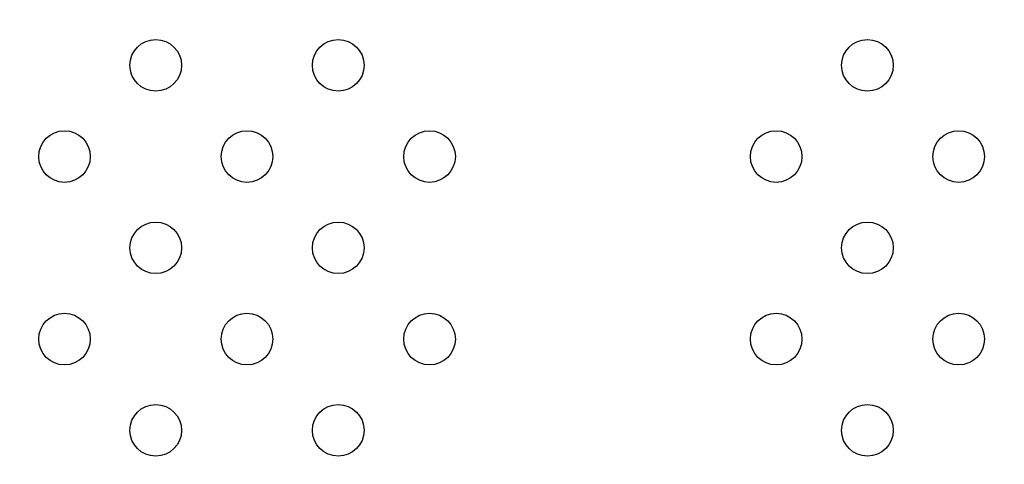
# Model space of a CAD drawing. Units: millimetres. Extents: x 27461.4 to 27490.5, y 14553.2 to 14579.6.
# Drawn here: x 27471 to 27471.2, y 14564.2 to 14564.3 of the extents above; entities that cross this region are included whole.
import ezdxf

# ---------------------------------------------------------------- set-up
doc = ezdxf.new("R2010")
doc.units = ezdxf.units.MM
doc.styles.get("Standard").update_dxf_attribs({"font": 'arial.ttf'})
doc.dimstyles.new('ISO-25', dxfattribs={"dimtxt": 2.5, "dimasz": 2.5, "dimexe": 1.25, "dimexo": 0.625, "dimtad": 1, "dimtxsty": 'Standard', "dimcen": 2.5, "dimadec": 0, "dimazin": 0, "dimtfac": 1, "dimtmove": 0, "dimatfit": 3, "dimfxl": 1, "dimarcsym": 0})

# ---------------------------------------------------------------- blocks, each defined once
blk = doc.blocks.new('*D1')
at = {"color": 0, "lineweight": -2, "transparency": 16777216}
for p, q in [((27478.70754, 14564.36663), (27478.70754, 14553.22573)), ((27464.67446, 14564.00134), (27464.67446, 14553.22573)), ((27467.17446, 14554.47573), (27476.20754, 14554.47573))]:
    blk.add_line(p, q, dxfattribs=at)
at = {"color": 0, "transparency": 16777216}
for points in [[(27467.17446, 14554.89239), (27467.17446, 14554.05906), (27464.67446, 14554.47573)], [(27476.20754, 14554.89239), (27476.20754, 14554.05906), (27478.70754, 14554.47573)]]:
    blk.add_solid(points, dxfattribs=at)
at = {"layer": 'Defpoints', "color": 0, "transparency": 16777216}
for p in [(27478.70754, 14564.99163), (27464.67446, 14564.62634), (27478.70754, 14554.47573)]:
    blk.add_point(p, dxfattribs=at)
at = {"color": 0, "transparency": 16777216, "insert": (27471.691, 14556.60311), "char_height": 2.5, "attachment_point": 5}
blk.add_mtext('14,03', dxfattribs=at)

msp = doc.modelspace()

# ---------------------------------------------------------------- linework, layer by layer
for centre in [(27471.06277, 14564.27462), (27471.09105, 14564.27462), (27471.17306, 14564.27462), (27471.04863, 14564.26048), (27471.07691, 14564.26048), (27471.1052, 14564.26048), (27471.15892, 14564.26048), (27471.1872, 14564.26048), (27471.06277, 14564.24633), (27471.09105, 14564.24633), (27471.17306, 14564.24633), (27471.04863, 14564.23219), (27471.07691, 14564.23219), (27471.1052, 14564.23219), (27471.15892, 14564.23219), (27471.1872, 14564.23219), (27471.06277, 14564.21805), (27471.09105, 14564.21805), (27471.17306, 14564.21805)]:
    msp.add_circle(centre, 0.004)

# ---------------------------------------------------------------- dimensions: what is measured, and where the dimension line sits
dim = msp.add_linear_dim(base=(27478.70754, 14554.47573), p1=(27464.67446, 14564.62634), p2=(27478.70754, 14564.99163), dimstyle='ISO-25')
dim.commit()
dim.dimension.update_dxf_attribs({"geometry": '*D1', "text_midpoint": (27471.691, 14556.60311)})

doc.saveas('drawing.dxf')
